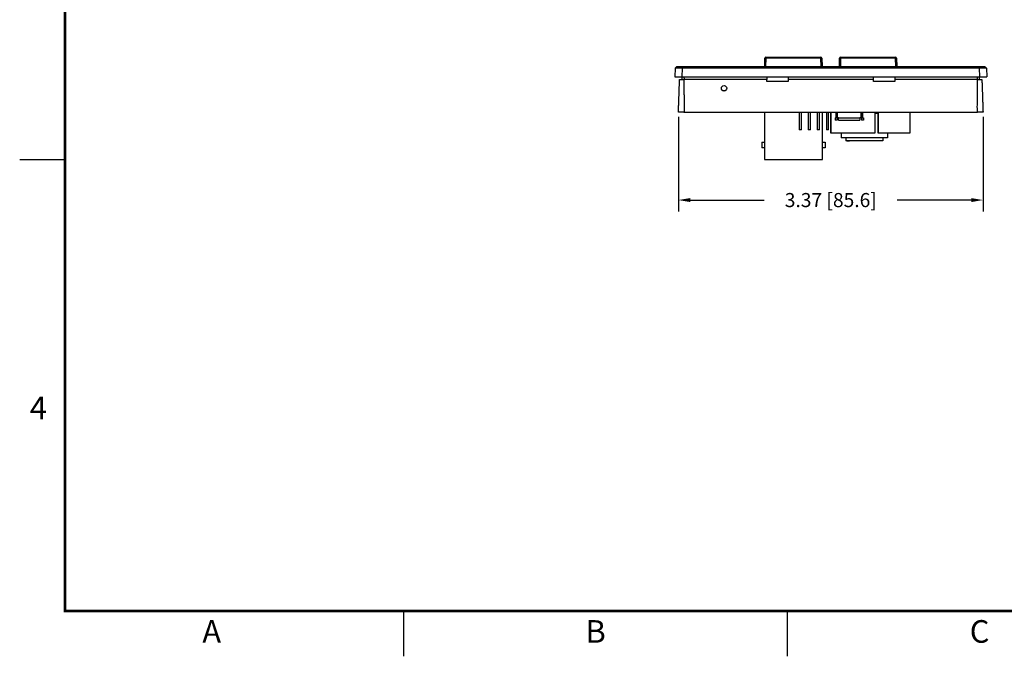
# Model space of a CAD drawing. Extents: x 0 to 34, y 0 to 22.
# Drawn here: x 0 to 10.9, y 0 to 7 of the extents above; entities that cross this region are included whole.
import ezdxf
from ezdxf.enums import TextEntityAlignment as Align

# ---------------------------------------------------------------- set-up
doc = ezdxf.new("R2010")
doc.units = 0
doc.header["$MEASUREMENT"] = 0
doc.header["$PDSIZE"] = -1
doc.linetypes.add('PHANTOM', pattern=[0.5, 0.25, -0.05, 0.05, -0.05, 0.05, -0.05])
doc.layers.get('DEFPOINTS').update_dxf_attribs({"linetype": 'CONTINUOUS'})
for name, color, linetype in [('DIM', 1, 'CONTINUOUS'), ('FORMAT', 7, 'CONTINUOUS'), ('PART', 4, 'CONTINUOUS')]:
    doc.layers.add(name, color=color, linetype=linetype)
doc.styles.add('ARIAL', font='arial.ttf')
doc.dimstyles.get("Standard").update_dxf_attribs({"dimtxt": 0.18, "dimasz": 0.18, "dimexe": 0.18, "dimexo": 0.0625, "dimgap": 0.09, "dimtad": 0, "dimtih": 1, "dimtoh": 1, "dimdec": 4, "dimzin": 0, "dimtxsty": 'STANDARD', "dimcen": 0.09, "dimazin": 3, "dimtfac": 1, "dimtdec": 4, "dimtofl": 0, "dimtmove": 0, "dimatfit": 3, "dimtolj": 1, "dimtzin": 0})

# ---------------------------------------------------------------- blocks, each defined once
blk = doc.blocks.new('*D9')
at = {"layer": 'DEFPOINTS', "color": 0}
for p in [(7.292, 6.024), (10.663, 6.024), (10.663, 5.052)]:
    blk.add_point(p, dxfattribs=at)
at = {"layer": 'DIM', "color": 0}
for p, q in [((7.292, 5.974), (7.292, 4.927)), ((10.663, 5.974), (10.663, 4.927)), ((7.422, 5.052), (8.242, 5.052)), ((10.533, 5.052), (9.714, 5.052))]:
    blk.add_line(p, q, dxfattribs=at)
for points in [[(7.422, 5.074), (7.422, 5.03), (7.292, 5.052)], [(10.533, 5.074), (10.533, 5.03), (10.663, 5.052)]]:
    blk.add_solid(points, dxfattribs=at)
at = {"layer": 'DIM', "color": 0, "insert": (8.978, 5.052), "char_height": 0.156, "attachment_point": 5}
blk.add_mtext('\\A1;3.37 [85.6]', dxfattribs=at)

msp = doc.modelspace()

# ---------------------------------------------------------------- linework, layer by layer
at = {"layer": 'FORMAT', "linetype": 'CONTINUOUS'}
for p, q in [((0, 5.5), (0.5, 5.5)), ((4.25, 0), (4.25, 0.5)), ((8.5, 0), (8.5, 0.5))]:
    msp.add_line(p, q, dxfattribs=at)
at = {"layer": 'FORMAT', "linetype": 'PHANTOM', "ltscale": 10, "const_width": 0.001}
for points in [[(0, 22), (0, 0)], [(0, 0), (34, 0)]]:
    msp.add_lwpolyline(points, dxfattribs=at)
at = {"layer": 'FORMAT', "const_width": 0.0291}
msp.add_lwpolyline([(0.5, 0.5), (33.5, 0.5), (33.5, 21.5), (0.5, 21.5)], close=True, dxfattribs=at)
at = {"layer": 'PART', "linetype": 'CONTINUOUS'}
for p, q in [((8.247, 6.532), (8.249, 6.625)), ((8.259, 6.625), (8.257, 6.532)), ((8.259, 6.634), (8.259, 6.625)), ((8.259, 6.634), (8.869, 6.634)), ((8.869, 6.625), (8.259, 6.625)), ((8.869, 6.634), (8.869, 6.625)), ((8.871, 6.532), (8.869, 6.625)), ((8.879, 6.625), (8.881, 6.532)), ((9.074, 6.532), (9.076, 6.625)), ((9.086, 6.625), (9.084, 6.532)), ((9.086, 6.634), (9.086, 6.625)), ((9.086, 6.634), (9.696, 6.634)), ((9.696, 6.625), (9.086, 6.625)), ((9.696, 6.634), (9.696, 6.625)), ((9.698, 6.532), (9.696, 6.625)), ((9.706, 6.625), (9.708, 6.532)), ((7.254, 6.512), (7.251, 6.418)), ((7.266, 6.523), (7.254, 6.512)), ((7.254, 6.512), (7.254, 6.492)), ((7.266, 6.523), (7.275, 6.532)), ((7.333, 6.512), (7.33, 6.418)), ((7.333, 6.532), (10.622, 6.532)), ((10.622, 6.512), (7.333, 6.512)), ((10.622, 6.512), (10.622, 6.532)), ((10.622, 6.512), (10.625, 6.418)), ((10.701, 6.512), (10.69, 6.522)), ((10.701, 6.512), (10.704, 6.418)), ((7.251, 6.418), (7.33, 6.418)), ((7.33, 6.418), (10.625, 6.418)), ((8.269, 6.388), (7.353, 6.388)), ((8.269, 6.418), (8.269, 6.388)), ((8.269, 6.366), (8.269, 6.388)), ((8.505, 6.366), (8.269, 6.366)), ((8.505, 6.418), (8.505, 6.388)), ((8.505, 6.388), (8.505, 6.366)), ((9.45, 6.388), (8.505, 6.388)), ((9.45, 6.388), (9.45, 6.418)), ((9.45, 6.366), (9.45, 6.388)), ((9.686, 6.366), (9.45, 6.366)), ((9.686, 6.418), (9.686, 6.388)), ((9.686, 6.388), (9.686, 6.366)), ((10.602, 6.388), (9.686, 6.388)), ((10.625, 6.418), (10.704, 6.418)), ((7.795, 6.26), (7.798, 6.26)), ((7.353, 6.024), (10.602, 6.024)), ((8.243, 6.024), (8.243, 5.502)), ((8.629, 6.024), (8.629, 5.828)), ((8.654, 5.828), (8.654, 6.024)), ((8.729, 6.024), (8.729, 5.828)), ((8.754, 5.828), (8.754, 6.024)), ((8.829, 6.024), (8.829, 5.828)), ((8.854, 5.828), (8.854, 6.024)), ((8.885, 5.502), (8.885, 6.024)), ((8.929, 6.024), (8.929, 5.828)), ((8.954, 5.828), (8.954, 6.024)), ((8.979, 5.792), (8.979, 6.024)), ((8.979, 6.024), (8.979, 5.792)), ((9.036, 5.961), (9.036, 6.024)), ((9.036, 6.024), (9.036, 5.961)), ((9.037, 5.961), (9.037, 6.024)), ((9.041, 5.961), (9.041, 6.024)), ((9.046, 5.961), (9.046, 6.024)), ((9.052, 5.961), (9.052, 6.024)), ((9.052, 5.961), (9.052, 6.024)), ((9.312, 6.024), (9.312, 5.961)), ((9.318, 6.024), (9.318, 5.961)), ((9.324, 6.024), (9.324, 5.961)), ((9.327, 6.024), (9.327, 5.961)), ((9.328, 6.024), (9.328, 5.961)), ((9.465, 6.024), (9.465, 5.792)), ((9.465, 6.024), (9.465, 5.792)), ((9.465, 6.015), (9.504, 6.015)), ((9.504, 5.792), (9.504, 6.024)), ((9.504, 6.024), (9.504, 5.792)), ((9.852, 6.024), (9.852, 5.792)), ((9.853, 6.024), (9.853, 5.792)), ((9.025, 5.961), (9.036, 5.961)), ((9.025, 5.961), (9.025, 5.937)), ((9.047, 5.937), (9.025, 5.937)), ((9.037, 5.961), (9.036, 5.961)), ((9.041, 5.961), (9.037, 5.961)), ((9.046, 5.961), (9.041, 5.961)), ((9.052, 5.961), (9.046, 5.961)), ((9.047, 5.961), (9.047, 5.937)), ((9.052, 5.961), (9.052, 5.961)), ((9.064, 5.961), (9.052, 5.961)), ((9.064, 5.961), (9.3, 5.961)), ((9.064, 5.937), (9.064, 5.961)), ((9.064, 5.937), (9.3, 5.937)), ((9.3, 5.961), (9.3, 5.937)), ((9.312, 5.961), (9.3, 5.961)), ((9.318, 5.961), (9.312, 5.961)), ((9.317, 5.961), (9.317, 5.937)), ((9.34, 5.937), (9.317, 5.937)), ((9.324, 5.961), (9.318, 5.961)), ((9.327, 5.961), (9.324, 5.961)), ((9.328, 5.961), (9.327, 5.961)), ((9.328, 5.961), (9.34, 5.961)), ((9.34, 5.961), (9.34, 5.937)), ((8.654, 5.828), (8.629, 5.828)), ((8.754, 5.828), (8.729, 5.828)), ((8.854, 5.828), (8.829, 5.828)), ((8.954, 5.828), (8.929, 5.828)), ((9.465, 5.792), (8.979, 5.792)), ((8.979, 5.792), (8.979, 5.792)), ((9.092, 5.792), (9.092, 5.742)), ((9.465, 5.792), (9.465, 5.792)), ((9.852, 5.792), (9.504, 5.792)), ((9.504, 5.792), (9.504, 5.792)), ((9.607, 5.792), (9.607, 5.742)), ((9.853, 5.792), (9.852, 5.792)), ((8.214, 5.692), (8.243, 5.692)), ((8.214, 5.692), (8.214, 5.63)), ((8.885, 5.692), (8.915, 5.692)), ((8.915, 5.692), (8.915, 5.63)), ((9.607, 5.742), (9.092, 5.742)), ((9.146, 5.742), (9.146, 5.708)), ((9.553, 5.708), (9.146, 5.708)), ((9.154, 5.708), (9.154, 5.708)), ((9.154, 5.708), (9.185, 5.708)), ((9.185, 5.708), (9.185, 5.708)), ((9.553, 5.742), (9.553, 5.708)), ((8.243, 5.63), (8.214, 5.63)), ((8.915, 5.63), (8.885, 5.63)), ((8.243, 5.502), (8.885, 5.502)), ((8.318, 5.501), (8.318, 5.502)), ((8.318, 5.501), (8.436, 5.501)), ((8.436, 5.501), (8.436, 5.502)), ((8.436, 5.501), (8.45, 5.501)), ((8.45, 5.501), (8.45, 5.502)), ((8.45, 5.501), (8.678, 5.501)), ((8.678, 5.502), (8.678, 5.501)), ((8.678, 5.501), (8.692, 5.501)), ((8.692, 5.501), (8.692, 5.502)), ((8.692, 5.501), (8.81, 5.501)), ((8.81, 5.501), (8.81, 5.502))]:
    msp.add_line(p, q, dxfattribs=at)
msp.add_circle((7.796, 6.29), 0.0295, dxfattribs=at)
for centre, radius, start, end in [((8.259, 6.624), 0.00984, 90, 179), ((8.254, 6.478), 0.147, 88.0806, 91.9194), ((8.869, 6.624), 0.00984, 1, 90), ((8.874, 6.478), 0.147, 88.0806, 91.9194), ((9.086, 6.624), 0.00984, 90, 179), ((9.081, 6.478), 0.147, 88.0806, 91.9194), ((9.696, 6.624), 0.00984, 1, 90), ((9.701, 6.478), 0.147, 88.0806, 91.9194)]:
    msp.add_arc(centre, radius, start, end, dxfattribs=at)
for points, knots in [([(7.333, 6.512), (7.331, 6.512), (7.327, 6.512), (7.322, 6.512), (7.316, 6.512), (7.31, 6.512), (7.304, 6.512), (7.298, 6.512), (7.292, 6.512), (7.287, 6.512), (7.282, 6.512), (7.277, 6.512), (7.272, 6.512), (7.268, 6.512), (7.265, 6.512), (7.262, 6.512), (7.259, 6.512), (7.257, 6.512), (7.256, 6.512), (7.255, 6.512), (7.255, 6.512), (7.254, 6.512), (7.254, 6.512)], [0, 0, 0, 0, 0.0459671, 0.0919353, 0.1388853, 0.1858352, 0.2390707, 0.2923055, 0.3470941, 0.4018823, 0.4550271, 0.5081722, 0.5628571, 0.6175405, 0.6707613, 0.7239828, 0.7787539, 0.8335256, 0.8760124, 0.918498, 0.9617548, 1, 1, 1, 1]), ([(7.275, 6.532), (7.275, 6.532), (7.277, 6.532), (7.281, 6.532), (7.283, 6.532), (7.287, 6.532), (7.29, 6.532), (7.303, 6.532), (7.318, 6.532), (7.333, 6.532)], [0, 0, 0, 0, 0.25, 0.25, 0.375, 0.375, 0.5, 0.5, 1, 1, 1, 1]), ([(10.622, 6.532), (10.63, 6.532), (10.637, 6.532), (10.647, 6.532), (10.651, 6.532), (10.657, 6.532), (10.66, 6.532), (10.673, 6.532), (10.68, 6.532), (10.68, 6.532)], [0, 0, 0, 0, 0.25, 0.25, 0.375, 0.375, 0.5, 0.5, 1, 1, 1, 1]), ([(10.701, 6.512), (10.701, 6.512), (10.7, 6.512), (10.7, 6.512), (10.698, 6.512), (10.696, 6.512), (10.694, 6.512), (10.691, 6.512), (10.687, 6.512), (10.683, 6.512), (10.679, 6.512), (10.674, 6.512), (10.669, 6.512), (10.664, 6.512), (10.658, 6.512), (10.652, 6.512), (10.646, 6.512), (10.639, 6.512), (10.631, 6.512), (10.625, 6.512), (10.622, 6.512)], [0, 0, 0, 0, 0.048191, 0.101435, 0.156229, 0.211021, 0.264252, 0.317483, 0.372264, 0.427047, 0.480208, 0.53337, 0.588071, 0.642773, 0.695996, 0.749219, 0.803994, 0.85877, 0.928955, 1, 1, 1, 1]), ([(10.701, 6.512), (10.697, 6.515), (10.69, 6.522), (10.683, 6.529), (10.679, 6.532)], [0, 0, 0, 0, 0.493991, 1, 1, 1, 1]), ([(7.292, 6.024), (7.292, 6.038), (7.293, 6.065), (7.294, 6.105), (7.296, 6.146), (7.297, 6.187), (7.299, 6.228), (7.3, 6.268), (7.301, 6.308), (7.303, 6.348), (7.304, 6.375), (7.304, 6.388)], [0, 0, 0, 0, 0.111927, 0.223896, 0.335916, 0.447974, 0.560045, 0.670098, 0.780111, 0.890074, 1, 1, 1, 1]), ([(7.304, 6.388), (7.304, 6.388), (7.304, 6.388), (7.305, 6.388), (7.306, 6.388), (7.307, 6.388), (7.309, 6.388), (7.31, 6.388), (7.313, 6.388), (7.315, 6.388), (7.318, 6.388), (7.321, 6.388), (7.324, 6.388), (7.327, 6.388), (7.331, 6.388), (7.335, 6.388), (7.339, 6.388), (7.343, 6.388), (7.348, 6.388), (7.352, 6.388), (7.353, 6.388)], [0, 0, 0, 0, 0.052943, 0.105886, 0.160366, 0.214844, 0.267788, 0.320732, 0.375215, 0.429699, 0.482607, 0.535516, 0.589961, 0.644407, 0.697301, 0.750194, 0.804624, 0.859053, 0.929095, 1, 1, 1, 1]), ([(7.332, 6.388), (7.332, 6.391), (7.333, 6.396), (7.333, 6.404), (7.333, 6.411), (7.334, 6.415), (7.334, 6.418)], [0, 0, 0, 0, 0.279829, 0.56019, 0.780292, 1, 1, 1, 1]), ([(7.353, 6.388), (7.353, 6.375), (7.352, 6.347), (7.352, 6.307), (7.352, 6.266), (7.353, 6.225), (7.354, 6.184), (7.354, 6.144), (7.355, 6.104), (7.355, 6.064), (7.354, 6.037), (7.353, 6.024)], [0, 0, 0, 0, 0.111925, 0.223889, 0.335904, 0.44796, 0.560031, 0.670086, 0.780104, 0.890072, 1, 1, 1, 1]), ([(7.353, 6.418), (7.353, 6.415), (7.353, 6.409), (7.353, 6.402), (7.354, 6.395), (7.354, 6.39), (7.353, 6.388)], [0, 0, 0, 0, 0.279676, 0.5599648, 0.7801826, 1, 1, 1, 1]), ([(10.602, 6.024), (10.601, 6.038), (10.6, 6.065), (10.6, 6.105), (10.601, 6.146), (10.601, 6.187), (10.602, 6.228), (10.603, 6.268), (10.603, 6.308), (10.603, 6.348), (10.602, 6.375), (10.602, 6.388)], [0, 0, 0, 0, 0.111927, 0.223896, 0.335916, 0.447974, 0.560045, 0.670098, 0.780111, 0.890074, 1, 1, 1, 1]), ([(10.602, 6.388), (10.602, 6.391), (10.601, 6.396), (10.602, 6.404), (10.602, 6.411), (10.602, 6.415), (10.602, 6.418)], [0, 0, 0, 0, 0.279829, 0.56019, 0.780293, 1, 1, 1, 1]), ([(10.602, 6.388), (10.603, 6.388), (10.606, 6.388), (10.61, 6.388), (10.614, 6.388), (10.618, 6.388), (10.622, 6.388), (10.625, 6.388), (10.629, 6.388), (10.632, 6.388), (10.635, 6.388), (10.638, 6.388), (10.641, 6.388), (10.643, 6.388), (10.645, 6.388), (10.647, 6.388), (10.649, 6.388), (10.65, 6.388), (10.651, 6.388), (10.651, 6.388), (10.651, 6.388)], [0, 0, 0, 0, 0.052943, 0.105886, 0.160366, 0.214846, 0.267788, 0.320732, 0.375215, 0.429698, 0.482606, 0.535515, 0.58996, 0.644408, 0.697301, 0.750196, 0.804624, 0.859053, 0.929095, 1, 1, 1, 1]), ([(10.621, 6.418), (10.621, 6.415), (10.622, 6.409), (10.622, 6.402), (10.622, 6.395), (10.623, 6.39), (10.623, 6.388)], [0, 0, 0, 0, 0.279676, 0.559965, 0.780183, 1, 1, 1, 1]), ([(10.651, 6.388), (10.651, 6.375), (10.652, 6.347), (10.654, 6.307), (10.655, 6.266), (10.656, 6.225), (10.658, 6.184), (10.659, 6.144), (10.661, 6.104), (10.662, 6.064), (10.663, 6.037), (10.663, 6.024)], [0, 0, 0, 0, 0.111925, 0.223889, 0.335904, 0.44796, 0.560031, 0.670086, 0.780104, 0.890072, 1, 1, 1, 1]), ([(7.353, 6.024), (7.351, 6.024), (7.347, 6.024), (7.34, 6.024), (7.333, 6.024), (7.326, 6.024), (7.32, 6.024), (7.315, 6.024), (7.31, 6.024), (7.305, 6.024), (7.301, 6.024), (7.298, 6.024), (7.295, 6.024), (7.293, 6.024), (7.292, 6.024), (7.292, 6.024), (7.292, 6.024)], [0, 0, 0, 0, 0.071547, 0.143322, 0.214867, 0.286415, 0.358193, 0.429741, 0.501234, 0.572955, 0.644447, 0.715919, 0.787619, 0.859091, 0.929546, 1, 1, 1, 1]), ([(10.663, 6.024), (10.663, 6.024), (10.663, 6.024), (10.662, 6.024), (10.66, 6.024), (10.657, 6.024), (10.654, 6.024), (10.65, 6.024), (10.645, 6.024), (10.64, 6.024), (10.634, 6.024), (10.628, 6.024), (10.622, 6.024), (10.615, 6.024), (10.608, 6.024), (10.604, 6.024), (10.602, 6.024)], [0, 0, 0, 0, 0.071545, 0.14332, 0.214867, 0.286415, 0.358193, 0.429741, 0.501233, 0.572953, 0.644445, 0.715919, 0.787619, 0.859091, 0.929546, 1, 1, 1, 1])]:
    msp.add_open_spline(points, degree=3, knots=knots, dxfattribs=at)
msp.add_open_spline([(7.333, 6.532), (7.333, 6.525), (7.333, 6.519), (7.333, 6.512)], degree=3, dxfattribs=at)

# ---------------------------------------------------------------- texts
at = {"layer": 'FORMAT', "linetype": 'CONTINUOUS', "style": 'ARIAL'}
msp.add_text('4', height=0.25, dxfattribs=at).set_placement((0.3, 2.625), align=Align.RIGHT)
for s, p in [('A', (2.125, 0.15)), ('B', (6.375, 0.15)), ('C', (10.625, 0.15))]:
    msp.add_text(s, height=0.25, dxfattribs=at).set_placement(p, align=Align.CENTER)

# ---------------------------------------------------------------- dimensions: what is measured, and where the dimension line sits
at = {"layer": 'DIM'}
dim = msp.add_linear_dim(base=(10.663, 5.052), p1=(7.292, 6.024), p2=(10.663, 6.024), dimstyle='STANDARD', override={"dimtxt": 0.156, "dimasz": 0.13, "dimexe": 0.125, "dimexo": 0.05, "dimgap": 0.06, "dimdec": 2, "dimzin": 4, "dimadec": 1, "dimazin": 1, "dimtdec": 2}, dxfattribs=at)
dim.commit()
dim.dimension.update_dxf_attribs({"geometry": '*D9', "text_midpoint": (8.978, 5.052)})

doc.saveas('drawing.dxf')
